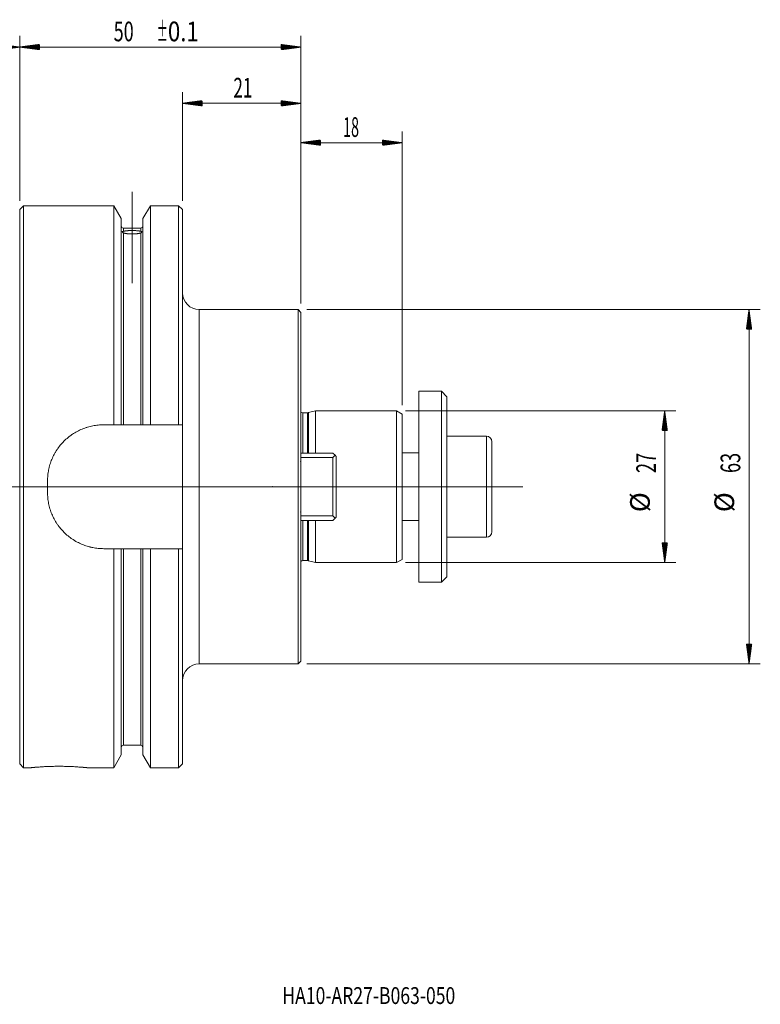
# Model space of a CAD drawing. Units: millimetres. Extents: x -73 to 132, y -92 to 83.
# Drawn here: x 0 to 132, y -92 to 83 of the extents above; entities that cross this region are included whole.
import ezdxf

# ---------------------------------------------------------------- set-up
doc = ezdxf.new("R2010")
doc.units = ezdxf.units.MM
doc.linetypes.add('CENTER', pattern=[47.5, 22, -8.5, 8.5, -8.5])
for name, color, linetype in [('1', 4, 'Continuous'), ('2', 7, 'Continuous'), ('SK2', 7, 'Continuous'), ('SK4', 2, 'CENTER'), ('SK6', 5, 'Continuous')]:
    doc.layers.add(name, color=color, linetype=linetype)
doc.styles.add('iso_b_vert', font='simplex.shx')

msp = doc.modelspace()

# ---------------------------------------------------------------- hatches: boundary and pattern name
at = {"layer": '2', "lineweight": 13}
h = msp.add_hatch(dxfattribs=at)
h.set_pattern_fill('ANSI31', color=256, scale=0.0062, style=0)
h.paths.add_polyline_path([(0, 78.17), (3.5, 78.63), (3.5, 77.71)])
h = msp.add_hatch(dxfattribs=at)
h.set_pattern_fill('ANSI31', color=256, scale=0.0062, style=0)
h.paths.add_polyline_path([(50, 78.17), (46.5, 77.71), (46.5, 78.63)])
at = {"layer": 'SK2', "lineweight": 13}
h = msp.add_hatch(dxfattribs=at)
h.set_pattern_fill('ANSI31', color=256, scale=0.0062, style=0)
h.paths.add_polyline_path([(0, 78.17), (-3.5, 77.71), (-3.5, 78.63)])
h = msp.add_hatch(dxfattribs=at)
h.set_pattern_fill('ANSI31', color=256, scale=0.0062, style=0)
h.paths.add_polyline_path([(28.95, 68.17), (32.45, 68.63), (32.45, 67.71)])
h = msp.add_hatch(dxfattribs=at)
h.set_pattern_fill('ANSI31', color=256, scale=0.0062, style=0)
h.paths.add_polyline_path([(50, 68.17), (46.5, 67.71), (46.5, 68.63)])
h = msp.add_hatch(dxfattribs=at)
h.set_pattern_fill('ANSI31', color=256, scale=0.0062, style=0)
h.paths.add_polyline_path([(50, 61.17), (53.5, 61.63), (53.5, 60.71)])
h = msp.add_hatch(dxfattribs=at)
h.set_pattern_fill('ANSI31', color=256, scale=0.0062, style=0)
h.paths.add_polyline_path([(68, 61.17), (64.5, 60.71), (64.5, 61.63)])
h = msp.add_hatch(dxfattribs=at)
h.set_pattern_fill('ANSI31', color=256, scale=0.0062, style=0)
h.paths.add_polyline_path([(129.72, 31.5), (130.19, 28), (129.26, 28)])
h = msp.add_hatch(dxfattribs=at)
h.set_pattern_fill('ANSI31', color=256, scale=0.0062, style=0)
h.paths.add_polyline_path([(114.72, 13.5), (115.19, 10), (114.26, 10)])
h = msp.add_hatch(dxfattribs=at)
h.set_pattern_fill('ANSI31', color=256, scale=0.0062, style=0)
h.paths.add_polyline_path([(114.72, -13.5), (114.26, -10), (115.19, -10)])
h = msp.add_hatch(dxfattribs=at)
h.set_pattern_fill('ANSI31', color=256, scale=0.0062, style=0)
h.paths.add_polyline_path([(129.72, -31.5), (129.26, -28), (130.19, -28)])

# ---------------------------------------------------------------- linework, layer by layer
at = {"layer": '1', "lineweight": 13, "ltscale": 0.05}
for p, q in [((20, 52.42), (20, 36.2)), ((-54.75, 0), (74.5, 0)), ((89.5, 0), (30.75, 0)), ((82.5, 0), (64.5, 0))]:
    msp.add_line(p, q, dxfattribs=at)
at = {"layer": '1', "lineweight": 18}
for p, q in [((0.7, 49.97), (0, 49.27)), ((0, 49.27), (0, 0)), ((16.76, 49.97), (0.7, 49.97)), ((0.7, 0), (0.7, 49.97)), ((18.07, 47.68), (16.76, 49.97)), ((16.76, 11.02), (16.76, 49.97)), ((23.24, 49.97), (21.92, 47.68)), ((28.25, 49.97), (23.24, 49.97)), ((23.24, 49.97), (23.24, 11.02)), ((28.95, 49.27), (28.25, 49.97)), ((28.25, 11.02), (28.25, 49.97)), ((28.95, 49.27), (28.95, 11.02)), ((18.07, 47.68), (18.07, 11.02)), ((21.92, 47.68), (21.92, 11.02)), ((21.52, 45.98), (18.47, 45.98)), ((49.5, 31.5), (31.95, 31.5)), ((50, 31), (49.5, 31.5)), ((49.5, 31.5), (49.5, 0)), ((50, 31), (50, 0)), ((51.21, 13.15), (50.38, 13.15)), ((52.6, 13.5), (51.37, 13.17)), ((67, 13.5), (52.6, 13.5)), ((52.6, 5.99), (52.6, 13.5)), ((68, 12.92), (67, 13.5)), ((67, 13.5), (67, 0)), ((68, 12.92), (68, 0)), ((16.76, 11.02), (14.95, 11.02)), ((21.52, 11.02), (18.47, 11.02)), ((28.25, 11.02), (23.24, 11.02)), ((28.95, -11.02), (28.95, 11.02)), ((50, 5.99), (55.7, 5.99)), ((56.1, 5.59), (55.7, 5.99)), ((55.7, 5.19), (56.1, 5.59)), ((56.1, 5.59), (56.3, 5.39)), ((56.3, 5.39), (56.3, -5.39)), ((55.7, 5.19), (50, 5.19)), ((55.7, -5.19), (55.7, 5.19)), ((0, 0), (0, -49.27)), ((0.7, -49.97), (0.7, 0)), ((4.95, 1.02), (4.95, -1.02)), ((49.5, 0), (49.5, -31.5)), ((50, 0), (50, -31)), ((67, 0), (67, -13.5)), ((68, 0), (68, -12.92)), ((50, -5.19), (55.7, -5.19)), ((56.1, -5.59), (55.7, -5.19)), ((55.7, -5.99), (50, -5.99)), ((52.6, -13.5), (52.6, -5.99)), ((55.7, -5.99), (56.1, -5.59)), ((56.1, -5.59), (56.3, -5.39)), ((14.95, -11.02), (16.76, -11.02)), ((16.76, -11.02), (16.76, -49.97)), ((18.07, -47.68), (18.07, -11.02)), ((18.47, -11.02), (21.52, -11.02)), ((21.92, -47.68), (21.92, -11.02)), ((23.24, -11.02), (28.25, -11.02)), ((23.24, -49.97), (23.24, -11.02)), ((28.25, -11.02), (28.25, -49.97)), ((28.95, -49.27), (28.95, -11.02)), ((50.38, -13.15), (51.21, -13.15)), ((51.37, -13.17), (52.6, -13.5)), ((52.6, -13.5), (67, -13.5)), ((67, -13.5), (68, -12.92)), ((31.95, -31.5), (49.5, -31.5)), ((49.5, -31.5), (50, -31)), ((18.47, -45.98), (21.52, -45.98)), ((16.76, -49.97), (18.07, -47.68)), ((21.92, -47.68), (23.24, -49.97)), ((0, -49.27), (0.7, -49.97)), ((0.7, -49.97), (1.99, -49.97)), ((12.02, -49.97), (16.76, -49.97)), ((23.24, -49.97), (28.25, -49.97)), ((28.25, -49.97), (28.95, -49.27))]:
    msp.add_line(p, q, dxfattribs=at)
at = {"layer": '1', "lineweight": 13}
for p, q in [((18.47, 45.42), (18.47, 45.98)), ((21.52, 45.42), (21.52, 45.98)), ((18.47, 45.12), (18.47, 11.02)), ((21.52, 45.12), (21.52, 11.02)), ((31.95, 31.5), (31.95, -31.5)), ((50.38, 13.15), (50.38, 5.99)), ((51.21, 13.15), (51.21, 5.99)), ((51.37, 5.99), (51.37, 13.17)), ((50.38, -5.99), (50.38, -13.15)), ((51.21, -5.99), (51.21, -13.15)), ((51.37, -13.17), (51.37, -5.99)), ((18.47, -45.98), (18.47, -11.02)), ((21.52, -45.98), (21.52, -11.02))]:
    msp.add_line(p, q, dxfattribs=at)
at = {"layer": '1', "lineweight": 18}
for centre, radius, start, end in [((18.47, 46.38), 0.4, 180, 270), ((21.52, 46.38), 0.4, 270, 0), ((31.95, 34.5), 3, 180, 270), ((50.38, 13.75), 0.6, 231.3168, 270), ((51.21, 13.75), 0.6, 270, 285), ((50.38, -13.75), 0.6, 90, 128.6832), ((51.21, -13.75), 0.6, 75, 90), ((31.95, -34.5), 3, 90, 180), ((18.47, -46.38), 0.4, 90, 180), ((21.52, -46.38), 0.4, 0, 90)]:
    msp.add_arc(centre, radius, start, end, dxfattribs=at)
for points, knots in [([(18.47, 45.42), (18.51, 45.43), (18.56, 45.44), (18.65, 45.46), (18.7, 45.47), (18.78, 45.48), (18.81, 45.48), (18.85, 45.49), (18.87, 45.49), (18.9, 45.49), (18.91, 45.49), (18.99, 45.5), (19.11, 45.52), (19.25, 45.52), (19.34, 45.53), (19.36, 45.53), (19.4, 45.53), (19.45, 45.54), (19.51, 45.54), (19.62, 45.54), (19.69, 45.54), (19.81, 45.55), (19.84, 45.55), (19.9, 45.55), (19.92, 45.55), (19.96, 45.55), (19.98, 45.55), (20.08, 45.55), (20.23, 45.55), (20.38, 45.54), (20.49, 45.54), (20.53, 45.54), (20.6, 45.53), (20.64, 45.53), (20.75, 45.52), (20.82, 45.52), (20.92, 45.51), (20.95, 45.51), (21.01, 45.5), (21.04, 45.5), (21.14, 45.49), (21.25, 45.47), (21.35, 45.46), (21.42, 45.44), (21.44, 45.44), (21.49, 45.43), (21.51, 45.42), (21.52, 45.42)], [0, 0, 0, 0, 0.0625, 0.0625, 0.125, 0.125, 0.15625, 0.15625, 0.171875, 0.171875, 0.1875, 0.1875, 0.25, 0.3125, 0.3125, 0.328125, 0.328125, 0.34375, 0.375, 0.375, 0.4375, 0.4375, 0.46875, 0.46875, 0.484375, 0.484375, 0.5, 0.5, 0.5625, 0.625, 0.625, 0.65625, 0.65625, 0.6875, 0.6875, 0.75, 0.75, 0.78125, 0.78125, 0.8125, 0.8125, 0.875, 0.9375, 0.9375, 0.96875, 0.96875, 1, 1, 1, 1]), ([(18.47, 45.12), (18.44, 45.13), (18.41, 45.15), (18.35, 45.19), (18.33, 45.21), (18.3, 45.24), (18.3, 45.24), (18.29, 45.26), (18.29, 45.26), (18.28, 45.28), (18.27, 45.29), (18.25, 45.32), (18.25, 45.33), (18.25, 45.35), (18.25, 45.36), (18.25, 45.36), (18.26, 45.37), (18.26, 45.37), (18.26, 45.37), (18.27, 45.38), (18.29, 45.38), (18.33, 45.39), (18.35, 45.39), (18.39, 45.4), (18.41, 45.4), (18.44, 45.41), (18.46, 45.41), (18.47, 45.42)], [0, 0, 0, 0, 0.125, 0.125, 0.25, 0.25, 0.28125, 0.28125, 0.3125, 0.3125, 0.375, 0.375, 0.5, 0.5, 0.5625, 0.5625, 0.59375, 0.59375, 0.625, 0.625, 0.75, 0.75, 0.875, 0.875, 0.9375, 0.9375, 1, 1, 1, 1]), ([(21.52, 45.12), (21.49, 45.11), (21.44, 45.09), (21.35, 45.07), (21.3, 45.06), (21.22, 45.04), (21.19, 45.04), (21.15, 45.03), (21.13, 45.03), (21.1, 45.02), (21.09, 45.02), (21.01, 45.01), (20.89, 44.99), (20.75, 44.97), (20.66, 44.97), (20.64, 44.97), (20.6, 44.96), (20.55, 44.96), (20.49, 44.95), (20.38, 44.95), (20.31, 44.95), (20.19, 44.94), (20.16, 44.94), (20.1, 44.94), (20.08, 44.94), (20.04, 44.94), (20.02, 44.94), (19.92, 44.94), (19.77, 44.94), (19.62, 44.95), (19.51, 44.95), (19.47, 44.96), (19.4, 44.96), (19.36, 44.97), (19.25, 44.97), (19.18, 44.98), (19.08, 44.99), (19.05, 45), (18.99, 45.01), (18.96, 45.01), (18.86, 45.03), (18.75, 45.05), (18.65, 45.07), (18.58, 45.09), (18.56, 45.09), (18.51, 45.11), (18.49, 45.11), (18.47, 45.12)], [0, 0, 0, 0, 0.0625, 0.0625, 0.125, 0.125, 0.15625, 0.15625, 0.171875, 0.171875, 0.1875, 0.1875, 0.25, 0.3125, 0.3125, 0.328125, 0.328125, 0.34375, 0.375, 0.375, 0.4375, 0.4375, 0.46875, 0.46875, 0.484375, 0.484375, 0.5, 0.5, 0.5625, 0.625, 0.625, 0.65625, 0.65625, 0.6875, 0.6875, 0.75, 0.75, 0.78125, 0.78125, 0.8125, 0.8125, 0.875, 0.9375, 0.9375, 0.96875, 0.96875, 1, 1, 1, 1]), ([(21.52, 45.42), (21.56, 45.41), (21.59, 45.4), (21.65, 45.39), (21.67, 45.39), (21.7, 45.39), (21.7, 45.39), (21.71, 45.38), (21.71, 45.38), (21.72, 45.38), (21.73, 45.38), (21.75, 45.37), (21.75, 45.36), (21.75, 45.34), (21.75, 45.33), (21.75, 45.32), (21.74, 45.31), (21.74, 45.31), (21.74, 45.3), (21.73, 45.28), (21.71, 45.26), (21.67, 45.21), (21.65, 45.19), (21.61, 45.16), (21.59, 45.15), (21.56, 45.13), (21.54, 45.13), (21.52, 45.12)], [0, 0, 0, 0, 0.125, 0.125, 0.25, 0.25, 0.28125, 0.28125, 0.3125, 0.3125, 0.375, 0.375, 0.5, 0.5, 0.5625, 0.5625, 0.59375, 0.59375, 0.625, 0.625, 0.75, 0.75, 0.875, 0.875, 0.9375, 0.9375, 1, 1, 1, 1]), ([(14.95, 11.02), (14.62, 11.02), (14.29, 11), (13.64, 10.94), (13.32, 10.89), (12.68, 10.76), (12.36, 10.68), (11.96, 10.57), (11.89, 10.54), (11.73, 10.49), (11.65, 10.46), (11.42, 10.38), (11.27, 10.32), (10.81, 10.13), (10.52, 9.99), (9.94, 9.68), (9.66, 9.52), (9.26, 9.24), (9.12, 9.15), (8.93, 9), (8.86, 8.95), (8.73, 8.85), (8.67, 8.8), (8.35, 8.54), (8.11, 8.32), (7.65, 7.86), (7.43, 7.62), (7.02, 7.12), (6.82, 6.86), (6.62, 6.55), (6.6, 6.52), (6.55, 6.45), (6.53, 6.41), (6.46, 6.31), (6.33, 6.1), (6.21, 5.89), (5.98, 5.46), (5.84, 5.16), (5.59, 4.56), (5.48, 4.26), (5.34, 3.79), (5.29, 3.63), (5.23, 3.39), (5.21, 3.31), (5.18, 3.15), (5.16, 3.07), (5.08, 2.66), (5.03, 2.34), (4.97, 1.68), (4.95, 1.35), (4.95, 1.02)], [0, 0, 0, 0, 0.0625, 0.0625, 0.125, 0.125, 0.1875, 0.1875, 0.203125, 0.203125, 0.21875, 0.21875, 0.25, 0.25, 0.3125, 0.3125, 0.375, 0.375, 0.40625, 0.40625, 0.421875, 0.421875, 0.4375, 0.4375, 0.5, 0.5, 0.5625, 0.5625, 0.625, 0.625, 0.632812, 0.632812, 0.640625, 0.640625, 0.65625, 0.6875, 0.6875, 0.75, 0.75, 0.8125, 0.8125, 0.84375, 0.84375, 0.859375, 0.859375, 0.875, 0.875, 0.9375, 0.9375, 1, 1, 1, 1]), ([(18.47, 11.02), (18.45, 11.02), (18.42, 11.02), (18.38, 11.02), (18.37, 11.02), (18.34, 11.02), (18.32, 11.02), (18.3, 11.02), (18.27, 11.02), (18.26, 11.02), (18.23, 11.02), (18.21, 11.02), (18.18, 11.02), (18.17, 11.02), (18.16, 11.02), (18.15, 11.02), (18.13, 11.02), (18.11, 11.02), (18.1, 11.02), (18.1, 11.02), (18.09, 11.02), (18.08, 11.02), (18.08, 11.02), (18.08, 11.02), (18.07, 11.02), (18.07, 11.02)], [0, 0, 0, 0, 0.125, 0.125, 0.1875, 0.1875, 0.25, 0.3125, 0.3125, 0.375, 0.375, 0.5, 0.5, 0.5625, 0.5625, 0.625, 0.625, 0.75, 0.75, 0.8125, 0.8125, 0.875, 0.9375, 0.9375, 1, 1, 1, 1]), ([(21.92, 11.02), (21.92, 11.02), (21.92, 11.02), (21.92, 11.02), (21.92, 11.02), (21.91, 11.02), (21.91, 11.02), (21.89, 11.02), (21.88, 11.02), (21.87, 11.02), (21.87, 11.02), (21.84, 11.02), (21.83, 11.02), (21.8, 11.02), (21.79, 11.02), (21.77, 11.02), (21.75, 11.02), (21.73, 11.02), (21.7, 11.02), (21.69, 11.02), (21.66, 11.02), (21.63, 11.02), (21.59, 11.02), (21.58, 11.02), (21.55, 11.02), (21.54, 11.02), (21.52, 11.02)], [0, 0, 0, 0, 0.059862, 0.059862, 0.122538, 0.122538, 0.247889, 0.247889, 0.310565, 0.310565, 0.373241, 0.373241, 0.498593, 0.498593, 0.561269, 0.561269, 0.623945, 0.686621, 0.686621, 0.749296, 0.749296, 0.874648, 0.874648, 0.937324, 0.937324, 1, 1, 1, 1]), ([(4.95, -1.02), (4.95, -1.35), (4.97, -1.68), (5.03, -2.33), (5.08, -2.65), (5.21, -3.29), (5.29, -3.61), (5.4, -4), (5.43, -4.08), (5.48, -4.24), (5.51, -4.32), (5.59, -4.55), (5.65, -4.7), (5.84, -5.16), (5.98, -5.45), (6.29, -6.02), (6.45, -6.3), (6.72, -6.71), (6.82, -6.84), (6.96, -7.04), (7.01, -7.11), (7.09, -7.2), (7.12, -7.24), (7.17, -7.3), (7.4, -7.59), (7.65, -7.86), (8.1, -8.32), (8.35, -8.54), (8.85, -8.95), (9.11, -9.14), (9.45, -9.37), (9.52, -9.42), (9.66, -9.51), (9.87, -9.64), (10.08, -9.76), (10.51, -9.99), (10.81, -10.13), (11.41, -10.38), (11.71, -10.49), (12.18, -10.63), (12.34, -10.68), (12.54, -10.73), (12.58, -10.74), (12.66, -10.76), (12.78, -10.78), (12.9, -10.81), (13.31, -10.89), (13.63, -10.94), (14.29, -11), (14.62, -11.02), (14.95, -11.02)], [0, 0, 0, 0, 0.0625, 0.0625, 0.125, 0.125, 0.1875, 0.1875, 0.203125, 0.203125, 0.21875, 0.21875, 0.25, 0.25, 0.3125, 0.3125, 0.375, 0.375, 0.40625, 0.40625, 0.421875, 0.421875, 0.429688, 0.429688, 0.4375, 0.5, 0.5, 0.5625, 0.5625, 0.625, 0.625, 0.640625, 0.640625, 0.65625, 0.6875, 0.6875, 0.75, 0.75, 0.8125, 0.8125, 0.84375, 0.84375, 0.851563, 0.851563, 0.859375, 0.875, 0.875, 0.9375, 0.9375, 1, 1, 1, 1]), ([(18.07, -11.02), (18.07, -11.02), (18.08, -11.02), (18.08, -11.02), (18.08, -11.02), (18.09, -11.02), (18.09, -11.02), (18.11, -11.02), (18.12, -11.02), (18.13, -11.02), (18.13, -11.02), (18.16, -11.02), (18.17, -11.02), (18.2, -11.02), (18.21, -11.02), (18.23, -11.02), (18.25, -11.02), (18.27, -11.02), (18.3, -11.02), (18.31, -11.02), (18.34, -11.02), (18.37, -11.02), (18.41, -11.02), (18.42, -11.02), (18.45, -11.02), (18.46, -11.02), (18.47, -11.02)], [0, 0, 0, 0, 0.059862, 0.059862, 0.122538, 0.122538, 0.247889, 0.247889, 0.310565, 0.310565, 0.373241, 0.373241, 0.498593, 0.498593, 0.561269, 0.561269, 0.623945, 0.686621, 0.686621, 0.749296, 0.749296, 0.874648, 0.874648, 0.937324, 0.937324, 1, 1, 1, 1]), ([(21.52, -11.02), (21.55, -11.02), (21.58, -11.02), (21.62, -11.02), (21.63, -11.02), (21.66, -11.02), (21.68, -11.02), (21.7, -11.02), (21.73, -11.02), (21.74, -11.02), (21.77, -11.02), (21.79, -11.02), (21.82, -11.02), (21.83, -11.02), (21.84, -11.02), (21.85, -11.02), (21.87, -11.02), (21.89, -11.02), (21.9, -11.02), (21.9, -11.02), (21.91, -11.02), (21.92, -11.02), (21.92, -11.02), (21.92, -11.02), (21.92, -11.02), (21.92, -11.02)], [0, 0, 0, 0, 0.125, 0.125, 0.1875, 0.1875, 0.25, 0.3125, 0.3125, 0.375, 0.375, 0.5, 0.5, 0.5625, 0.5625, 0.625, 0.625, 0.75, 0.75, 0.8125, 0.8125, 0.875, 0.9375, 0.9375, 1, 1, 1, 1]), ([(1.98, -49.97), (1.98, -49.97), (1.99, -49.96), (2.02, -49.96), (2.04, -49.96), (2.08, -49.95), (2.09, -49.95), (2.11, -49.95), (2.12, -49.95), (2.15, -49.95), (2.17, -49.95), (2.24, -49.94), (2.35, -49.93), (2.49, -49.92), (2.61, -49.91), (2.65, -49.9), (2.71, -49.9), (2.73, -49.89), (2.78, -49.89), (2.8, -49.89), (2.91, -49.88), (3.11, -49.86), (3.33, -49.85), (3.56, -49.83), (3.68, -49.82), (3.84, -49.81), (3.87, -49.81), (3.94, -49.81), (4.04, -49.8), (4.14, -49.79), (4.34, -49.78), (4.62, -49.77), (4.92, -49.76), (5.15, -49.75), (5.22, -49.74), (5.34, -49.74), (5.38, -49.74), (5.46, -49.74), (5.5, -49.73), (5.7, -49.73), (6.01, -49.72), (6.34, -49.72), (6.66, -49.71), (6.83, -49.71), (7.04, -49.71), (7.08, -49.71), (7.16, -49.71), (7.28, -49.71), (7.41, -49.71), (7.65, -49.72), (7.98, -49.72), (8.29, -49.73), (8.49, -49.73), (8.53, -49.74), (8.61, -49.74), (8.65, -49.74), (8.77, -49.74), (8.84, -49.75), (9.07, -49.75), (9.37, -49.77), (9.65, -49.78), (9.85, -49.79), (9.92, -49.8), (10.02, -49.8), (10.05, -49.81), (10.12, -49.81), (10.15, -49.81), (10.31, -49.82), (10.43, -49.83), (10.66, -49.85), (10.88, -49.86), (11.08, -49.88), (11.2, -49.89), (11.22, -49.89), (11.26, -49.89), (11.28, -49.9), (11.35, -49.9), (11.39, -49.91), (11.5, -49.92), (11.65, -49.93), (11.76, -49.94), (11.83, -49.95), (11.85, -49.95), (11.89, -49.95), (11.91, -49.95), (11.96, -49.96), (11.98, -49.96), (12.01, -49.96), (12.02, -49.97), (12.02, -49.97)], [0, 0, 0, 0, 0.031118, 0.031118, 0.062373, 0.062373, 0.070186, 0.070186, 0.078, 0.078, 0.093627, 0.093627, 0.124881, 0.156135, 0.156135, 0.171762, 0.171762, 0.179576, 0.179576, 0.18739, 0.18739, 0.218644, 0.249898, 0.249898, 0.281152, 0.281152, 0.288966, 0.288966, 0.296779, 0.312407, 0.312407, 0.343661, 0.374915, 0.374915, 0.390542, 0.390542, 0.398356, 0.398356, 0.406169, 0.406169, 0.437424, 0.468678, 0.468678, 0.499932, 0.499932, 0.507746, 0.507746, 0.515559, 0.531186, 0.531186, 0.562441, 0.593695, 0.593695, 0.601508, 0.601508, 0.609322, 0.609322, 0.624949, 0.624949, 0.656203, 0.687458, 0.687458, 0.703085, 0.703085, 0.710898, 0.710898, 0.718712, 0.718712, 0.749966, 0.749966, 0.78122, 0.812475, 0.812475, 0.820288, 0.820288, 0.828102, 0.828102, 0.843729, 0.843729, 0.874983, 0.906237, 0.906237, 0.921864, 0.921864, 0.937492, 0.937492, 0.968746, 0.968746, 1, 1, 1, 1])]:
    msp.add_open_spline(points, degree=3, knots=knots, dxfattribs=at)
for points in [[(18.07, 11.02), (17.64, 11.02), (17.2, 11.02), (16.76, 11.02)], [(23.24, 11.02), (22.8, 11.02), (22.36, 11.02), (21.92, 11.02)], [(28.95, 11.02), (28.72, 11.02), (28.48, 11.02), (28.25, 11.02)], [(16.76, -11.02), (17.2, -11.02), (17.64, -11.02), (18.07, -11.02)], [(21.92, -11.02), (22.36, -11.02), (22.8, -11.02), (23.24, -11.02)], [(28.25, -11.02), (28.48, -11.02), (28.72, -11.02), (28.95, -11.02)]]:
    msp.add_open_spline(points, degree=3, dxfattribs=at)
at = {"layer": '2', "lineweight": 18}
for p, q in [((0, 50.85), (0, 80.17)), ((50, 32.59), (50, 80.17)), ((0, 78.17), (50, 78.17))]:
    msp.add_line(p, q, dxfattribs=at)
for p in [(50, 4.52), (50, 4.52), (0, 0), (45, 0), (45, 0), (45, 0), (50, 0), (50, 0), (50, 0), (50, 0), (50, 0), (50, 0), (50, 0), (50, 0), (68, 0), (68, 0), (68, 0), (50, -4.52), (50, -4.52)]:
    msp.add_point(p, dxfattribs=at)
at = {"layer": 'SK2', "lineweight": 18}
for p, q in [((0, 50.85), (0, 80.17)), ((-49.9, 78.17), (0, 78.17)), ((28.95, 50.85), (28.95, 70.17)), ((50, 32.59), (50, 70.17)), ((28.95, 68.17), (50, 68.17)), ((50, 32.59), (50, 63.17)), ((68, 14.51), (68, 63.17)), ((50, 61.17), (68, 61.17)), ((51.09, 31.5), (131.72, 31.5)), ((129.72, 31.5), (129.72, -31.5)), ((75, 17), (71, 17)), ((71, 17), (71, -17)), ((76, 16), (75, 17)), ((75, -17), (75, 17)), ((76, 16), (76, -16)), ((68.59, 13.5), (116.72, 13.5)), ((114.72, -13.5), (114.72, 13.5)), ((83, 9), (76, 9)), ((84, 8), (84, -8)), ((71, 6), (68, 6)), ((68, -6), (71, -6)), ((76, -9), (83, -9)), ((68.59, -13.5), (116.72, -13.5)), ((71, -17), (75, -17)), ((75, -17), (76, -16)), ((51.09, -31.5), (131.72, -31.5))]:
    msp.add_line(p, q, dxfattribs=at)
at = {"layer": 'SK2', "lineweight": 13}
msp.add_line((83, -9), (83, 9), dxfattribs=at)
at = {"layer": 'SK2', "lineweight": 18}
for centre, start, end in [((83, 8), 0, 90), ((83, -8), 270, 0)]:
    msp.add_arc(centre, 1, start, end, dxfattribs=at)
at = {"layer": 'SK4', "lineweight": 18, "ltscale": 0.05}
msp.add_line((0, 0), (50, 0), dxfattribs=at)

# ---------------------------------------------------------------- texts
at = {"layer": '2', "lineweight": 18, "char_height": 3.5, "attachment_point": 7, "line_spacing_factor": 1.084337, "style": 'iso_b_vert'}
for s, insert in [('\\W0.6740;50', (16.71, 79.2)), ('\\W0.8277;\\W0.4138;%%p\\W0.8277;0.1', (24.39, 79.2))]:
    msp.add_mtext(s, dxfattribs=dict(at, insert=insert))
at = {"layer": 'SK2', "lineweight": 18, "char_height": 3.5, "attachment_point": 7, "line_spacing_factor": 1.084337, "style": 'iso_b_vert'}
for s, insert in [('\\W0.6351;21', (38.01, 69.2)), ('\\W0.5321;18', (57.53, 62.2))]:
    msp.add_mtext(s, dxfattribs=dict(at, insert=insert))
at = {"layer": 'SK2', "lineweight": 18, "char_height": 3.5, "attachment_point": 7, "rotation": 90, "line_spacing_factor": 1.084337, "style": 'iso_b_vert'}
for s, insert in [('\\W0.6740;27', (113.16, 2.44)), ('\\W0.6740;63', (128.16, 2.44)), ('%%c', (113.16, -4.53)), ('%%c', (128.16, -4.53))]:
    msp.add_mtext(s, dxfattribs=dict(at, insert=insert))
at = {"layer": 'SK6', "lineweight": 18, "insert": (46.71, -91.98), "char_height": 3, "attachment_point": 7, "line_spacing_factor": 1.084337, "style": 'iso_b_vert'}
msp.add_mtext('\\W0.7648;HA10-AR27-B063-050', dxfattribs=at)

doc.saveas('drawing.dxf')
